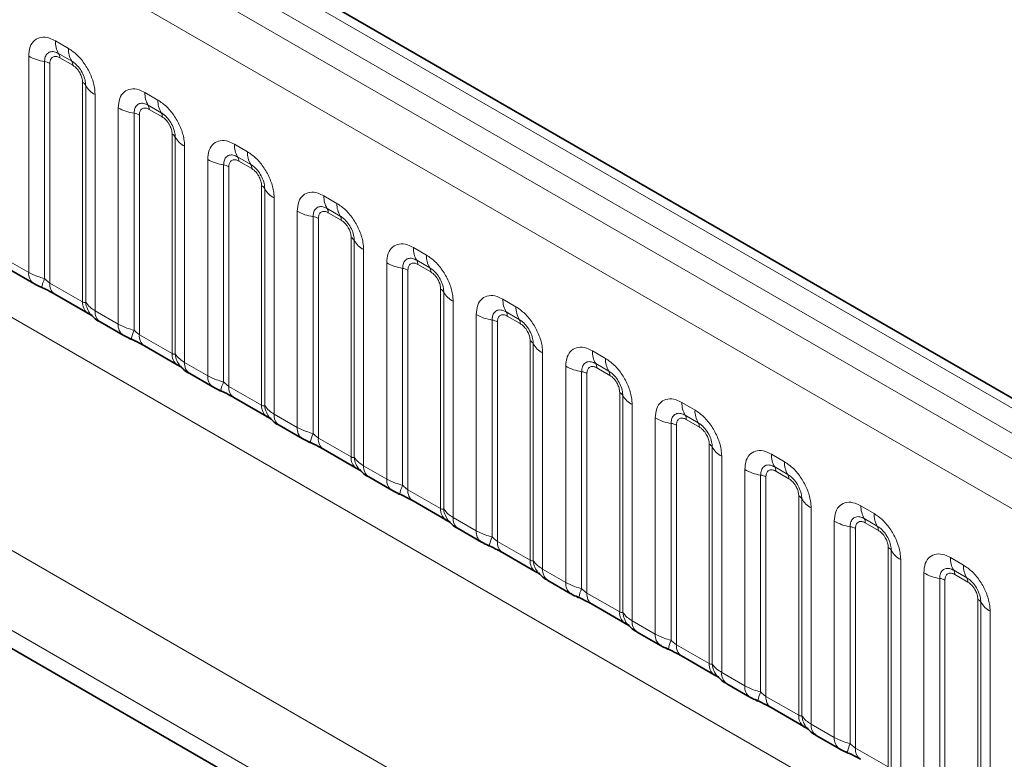
# Model space of a CAD drawing. Units: millimetres. Extents: x 15 to 416, y 5 to 292.
# Drawn here: x 318 to 326, y 245 to 251 of the extents above; entities that cross this region are included whole.
import ezdxf

# ---------------------------------------------------------------- set-up
doc = ezdxf.new("R2010")
doc.units = ezdxf.units.MM

msp = doc.modelspace()

# ---------------------------------------------------------------- linework, layer by layer
at = {"color": 8, "linetype": 'Continuous', "lineweight": 18}
for p, q in [((335.629, 242.4714), (265.1335, 283.1676)), ((335.4522, 242.3694), (264.9536, 283.0673)), ((264.7769, 282.9617), (335.2723, 242.2655)), ((335.0962, 241.9608), (264.6026, 282.6559)), ((264.6032, 279.5136), (335.0956, 238.8192)), ((304.6779, 254.482), (333.4525, 237.8707)), ((333.1703, 237.3833), (304.247, 254.0804)), ((306.3091, 252.7424), (333.1703, 237.2357)), ((318.7326, 250.7208), (318.8388, 250.6594)), ((318.8653, 250.5561), (318.7591, 250.6175)), ((318.5155, 248.8368), (318.5155, 250.5954)), ((318.6448, 250.5514), (318.6448, 248.7867)), ((318.6878, 250.5368), (318.6878, 248.7503)), ((318.8742, 250.5217), (318.7679, 250.583)), ((318.9543, 248.5965), (318.9543, 250.383)), ((318.9797, 248.5934), (318.9797, 250.3581)), ((319.0558, 250.2835), (319.0558, 248.5249)), ((319.4609, 250.3003), (319.5671, 250.239)), ((319.2439, 248.4164), (319.2439, 250.175)), ((319.3731, 250.131), (319.3731, 248.3663)), ((319.5936, 250.1357), (319.4874, 250.197)), ((319.6025, 250.1013), (319.4962, 250.1626)), ((319.4161, 250.1163), (319.4161, 248.3299)), ((319.6826, 248.176), (319.6826, 249.9625)), ((319.708, 248.1729), (319.708, 249.9377)), ((320.1892, 249.8799), (320.2955, 249.8185)), ((319.7842, 249.8631), (319.7842, 248.1045)), ((319.9722, 247.9959), (319.9722, 249.7545)), ((320.322, 249.7152), (320.2157, 249.7766)), ((320.3308, 249.6808), (320.2246, 249.7421)), ((320.1014, 249.7105), (320.1014, 247.9458)), ((320.1445, 249.6959), (320.1445, 247.9094)), ((320.4109, 247.7556), (320.4109, 249.5421)), ((320.4363, 247.7525), (320.4363, 249.5172)), ((320.5125, 249.4426), (320.5125, 247.684)), ((320.9175, 249.4594), (321.0238, 249.3981)), ((320.7005, 247.5755), (320.7005, 249.3341)), ((321.0503, 249.2948), (320.944, 249.3561)), ((321.0591, 249.2604), (320.9529, 249.3217)), ((320.8297, 249.2901), (320.8297, 247.5254)), ((320.8728, 249.2754), (320.8728, 247.489)), ((321.1392, 247.3351), (321.1392, 249.1216)), ((321.1646, 247.332), (321.1646, 249.0968)), ((321.2408, 249.0222), (321.2408, 247.2636)), ((321.6459, 249.039), (321.7521, 248.9776)), ((318.3275, 248.9454), (318.5155, 248.8368)), ((321.7786, 248.8743), (321.6724, 248.9357)), ((321.4288, 247.155), (321.4288, 248.9136)), ((321.558, 248.8696), (321.558, 247.1049)), ((321.6011, 248.855), (321.6011, 247.0685)), ((321.7874, 248.8399), (321.6812, 248.9012)), ((318.6878, 248.7503), (318.9543, 248.5965)), ((321.8675, 246.9147), (321.8675, 248.7012)), ((321.8929, 246.9116), (321.8929, 248.6763)), ((321.9691, 248.6017), (321.9691, 246.8431)), ((322.3742, 248.6185), (322.4804, 248.5572)), ((319.0558, 248.5249), (319.2439, 248.4164)), ((322.1571, 246.7346), (322.1571, 248.4932)), ((322.2864, 248.4492), (322.2864, 246.6845)), ((322.5069, 248.4539), (322.4007, 248.5152)), ((322.5158, 248.4195), (322.4095, 248.4808)), ((322.3294, 248.4345), (322.3294, 246.6481)), ((319.4161, 248.3299), (319.6826, 248.176)), ((322.5959, 246.4942), (322.5959, 248.2807)), ((322.6213, 246.4911), (322.6213, 248.2559)), ((323.1025, 248.1981), (323.2087, 248.1367)), ((322.6974, 248.1813), (322.6974, 246.4227)), ((319.7842, 248.1045), (319.9722, 247.9959)), ((322.8855, 246.3141), (322.8855, 248.0727)), ((323.2352, 248.0334), (323.129, 248.0948)), ((323.2441, 247.999), (323.1378, 248.0603)), ((323.0147, 248.0287), (323.0147, 246.264)), ((323.0577, 248.0141), (323.0577, 246.2276)), ((320.1445, 247.9094), (320.4109, 247.7556)), ((323.3242, 246.0738), (323.3242, 247.8603)), ((323.3496, 246.0707), (323.3496, 247.8354)), ((323.4258, 247.7608), (323.4258, 246.0022)), ((323.8308, 247.7776), (323.9371, 247.7163)), ((320.5125, 247.684), (320.7005, 247.5755)), ((323.6138, 245.8937), (323.6138, 247.6523)), ((323.9636, 247.613), (323.8573, 247.6743)), ((323.9724, 247.5786), (323.8662, 247.6399)), ((323.743, 247.6083), (323.743, 245.8436)), ((323.7861, 247.5936), (323.7861, 245.8072)), ((320.8728, 247.489), (321.1392, 247.3351)), ((324.0525, 245.6533), (324.0525, 247.4398)), ((324.0779, 245.6502), (324.0779, 247.415)), ((324.1541, 247.3404), (324.1541, 245.5818)), ((324.5591, 247.3572), (324.6654, 247.2958)), ((321.2408, 247.2636), (321.4288, 247.155)), ((324.6919, 247.1925), (324.5856, 247.2539)), ((324.3421, 245.4732), (324.3421, 247.2318)), ((324.4713, 247.1878), (324.4713, 245.4231)), ((324.5144, 247.1732), (324.5144, 245.3867)), ((324.7007, 247.1581), (324.5945, 247.2194)), ((321.6011, 247.0685), (321.8675, 246.9147)), ((324.7808, 245.2329), (324.7808, 247.0194)), ((324.8062, 245.2298), (324.8062, 246.9945)), ((324.8824, 246.9199), (324.8824, 245.1613)), ((325.2875, 246.9367), (325.3937, 246.8754)), ((321.9691, 246.8431), (322.1571, 246.7346)), ((325.0704, 245.0528), (325.0704, 246.8114)), ((325.1996, 246.7674), (325.1996, 245.0027)), ((325.4202, 246.7721), (325.314, 246.8334)), ((325.429, 246.7377), (325.3228, 246.799)), ((325.2427, 246.7527), (325.2427, 244.9663)), ((322.3294, 246.6481), (322.5959, 246.4942)), ((325.5091, 244.8124), (325.5091, 246.5989)), ((325.5345, 244.8093), (325.5345, 246.5741)), ((326.0158, 246.5163), (326.122, 246.4549)), ((325.6107, 246.4995), (325.6107, 244.7409)), ((322.6974, 246.4227), (322.8855, 246.3141)), ((325.7987, 244.6323), (325.7987, 246.3909)), ((326.1485, 246.3516), (326.0423, 246.413)), ((326.1574, 246.3172), (326.0511, 246.3785)), ((325.928, 246.3469), (325.928, 244.5822)), ((325.971, 246.3323), (325.971, 244.5458)), ((323.0577, 246.2276), (323.3242, 246.0738)), ((326.2375, 244.392), (326.2375, 246.1785)), ((326.2629, 244.3889), (326.2629, 246.1536)), ((326.339, 246.079), (326.339, 244.3204)), ((323.4258, 246.0022), (323.6138, 245.8937)), ((323.7861, 245.8072), (324.0525, 245.6533)), ((324.1541, 245.5818), (324.3421, 245.4732)), ((324.5144, 245.3867), (324.7808, 245.2329)), ((324.8824, 245.1613), (325.0704, 245.0528)), ((325.2427, 244.9663), (325.5091, 244.8124))]:
    msp.add_line(p, q, dxfattribs=at)
at = {"color": 7, "linetype": 'Continuous', "lineweight": 35}
for p, q in [((335.7518, 242.4833), (265.2576, 283.1787)), ((306.3091, 252.7424), (333.1703, 237.2357)), ((318.3689, 248.8538), (318.557, 248.7453)), ((318.7293, 248.6587), (318.9957, 248.5049)), ((319.0973, 248.4334), (319.2853, 248.3248)), ((319.4576, 248.2383), (319.724, 248.0845)), ((319.8256, 248.0129), (320.0136, 247.9044)), ((320.1859, 247.8178), (320.4523, 247.664)), ((320.5539, 247.5925), (320.7419, 247.4839)), ((320.9142, 247.3974), (321.1807, 247.2436)), ((321.2822, 247.172), (321.4703, 247.0635)), ((321.6425, 246.9769), (321.909, 246.8231)), ((322.0105, 246.7516), (322.1986, 246.643)), ((322.3709, 246.5565), (322.6373, 246.4027)), ((322.7389, 246.3311), (322.9269, 246.2226)), ((323.0992, 246.136), (323.3656, 245.9822)), ((323.4672, 245.9107), (323.6552, 245.8021)), ((323.8275, 245.7156), (324.0939, 245.5618)), ((324.1955, 245.4902), (324.3835, 245.3817)), ((324.5558, 245.2951), (324.8223, 245.1413)), ((324.9238, 245.0698), (325.1119, 244.9612))]:
    msp.add_line(p, q, dxfattribs=at)
at = {"color": 8, "linetype": 'Continuous', "lineweight": 18}
for centre, radius, start, end in [((318.9194, 250.7137), 0.1869, 177.82648, 210.97106), ((318.7057, 250.5854), 0.0623, 357.82648, 30.97106), ((319.0256, 250.6523), 0.1869, 177.82648, 210.97106), ((318.703, 250.9343), 0.3872, 241.05199, 261.35561), ((318.6254, 250.4238), 0.1291, 61.05199, 81.35561), ((318.8119, 250.5241), 0.0623, 357.82648, 30.97106), ((318.9252, 250.3279), 0.0623, 29.02945, 62.17706), ((319.1431, 250.4488), 0.1869, 209.02945, 242.17706), ((319.6477, 250.2932), 0.1869, 177.82648, 210.97106), ((319.7539, 250.2319), 0.1869, 177.82648, 210.97106), ((319.4313, 250.5138), 0.3872, 241.05199, 261.35561), ((319.3537, 250.0034), 0.1291, 61.05199, 81.35561), ((319.434, 250.165), 0.0623, 357.82648, 30.97106), ((319.5402, 250.1036), 0.0623, 357.82648, 30.97106), ((319.6535, 249.9074), 0.0623, 29.02945, 62.17706), ((319.8714, 250.0284), 0.1869, 209.02945, 242.17706), ((320.376, 249.8728), 0.1869, 177.82648, 210.97106), ((320.4822, 249.8114), 0.1869, 177.82648, 210.97106), ((320.1596, 250.0934), 0.3872, 241.05199, 261.35561), ((320.1623, 249.7445), 0.0623, 357.82648, 30.97106), ((320.082, 249.5829), 0.1291, 61.05199, 81.35561), ((320.2685, 249.6832), 0.0623, 357.82648, 30.97106), ((320.3818, 249.487), 0.0623, 29.02945, 62.17706), ((320.5997, 249.6079), 0.1869, 209.02945, 242.17706), ((321.1043, 249.4523), 0.1869, 177.82648, 210.97106), ((320.8879, 249.6729), 0.3872, 241.05199, 261.35561), ((320.8906, 249.3241), 0.0623, 357.82648, 30.97106), ((321.2106, 249.391), 0.1869, 177.82648, 210.97106), ((320.8103, 249.1625), 0.1291, 61.05199, 81.35561), ((320.9969, 249.2627), 0.0623, 357.82648, 30.97106), ((321.1101, 249.0665), 0.0623, 29.02945, 62.17706), ((321.328, 249.1875), 0.1869, 209.02945, 242.17706), ((321.8326, 249.0319), 0.1869, 177.82648, 210.97106), ((321.6189, 248.9036), 0.0623, 357.82648, 30.97106), ((321.9389, 248.9705), 0.1869, 177.82648, 210.97106), ((321.6162, 249.2524), 0.3872, 241.05199, 261.35561), ((321.5386, 248.742), 0.1291, 61.05199, 81.35561), ((321.7252, 248.8423), 0.0623, 357.82648, 30.97106), ((318.6161, 248.8272), 0.101, 174.5155, 234.32397), ((318.929, 248.6578), 0.3121, 155.60271, 169.70386), ((318.7856, 248.7394), 0.0984, 173.61687, 235.07095), ((321.8385, 248.6461), 0.0623, 29.02945, 62.17706), ((322.0563, 248.767), 0.1869, 209.02945, 242.17706), ((322.561, 248.6114), 0.1869, 177.82648, 210.97106), ((319.0579, 248.5881), 0.104, 175.35742, 232.47805), ((319.1528, 248.6071), 0.1737, 184.53892, 221.33853), ((319.1565, 248.5153), 0.1011, 174.52934, 234.15848), ((322.6672, 248.5501), 0.1869, 177.82648, 210.97106), ((322.3446, 248.832), 0.3872, 241.05199, 261.35561), ((322.267, 248.3216), 0.1291, 61.05199, 81.35561), ((322.3473, 248.4832), 0.0623, 357.82648, 30.97106), ((322.4535, 248.4218), 0.0623, 357.82648, 30.97106), ((319.3444, 248.4067), 0.101, 174.5155, 234.32397), ((319.6574, 248.2373), 0.3121, 155.60271, 169.70386), ((319.5139, 248.3189), 0.0984, 173.61687, 235.07095), ((322.5668, 248.2256), 0.0623, 29.02945, 62.17706), ((322.7847, 248.3466), 0.1869, 209.02945, 242.17706), ((323.2893, 248.191), 0.1869, 177.82648, 210.97106), ((319.7863, 248.1676), 0.104, 175.35742, 232.47805), ((319.8811, 248.1867), 0.1737, 184.53892, 221.33853), ((323.3955, 248.1296), 0.1869, 177.82648, 210.97106), ((319.8848, 248.0948), 0.1011, 174.52934, 234.15848), ((323.0729, 248.4115), 0.3872, 241.05199, 261.35561), ((323.0756, 248.0627), 0.0623, 357.82648, 30.97106), ((320.0727, 247.9863), 0.101, 174.5155, 234.32397), ((322.9953, 247.9011), 0.1291, 61.05199, 81.35561), ((323.1818, 248.0014), 0.0623, 357.82648, 30.97106), ((320.3857, 247.8169), 0.3121, 155.60271, 169.70386), ((320.2422, 247.8985), 0.0984, 173.61687, 235.07095), ((323.2951, 247.8052), 0.0623, 29.02945, 62.17706), ((323.513, 247.9261), 0.1869, 209.02945, 242.17706), ((320.5146, 247.7472), 0.104, 175.35742, 232.47805), ((320.6094, 247.7662), 0.1737, 184.53892, 221.33853), ((324.0176, 247.7705), 0.1869, 177.82648, 210.97106), ((324.1238, 247.7092), 0.1869, 177.82648, 210.97106), ((320.6131, 247.6744), 0.1011, 174.52934, 234.15848), ((323.8012, 247.9911), 0.3872, 241.05199, 261.35561), ((323.8039, 247.6423), 0.0623, 357.82648, 30.97106), ((320.801, 247.5658), 0.101, 174.5155, 234.32397), ((323.7236, 247.4807), 0.1291, 61.05199, 81.35561), ((323.9101, 247.5809), 0.0623, 357.82648, 30.97106), ((321.114, 247.3964), 0.3121, 155.60271, 169.70386), ((320.9705, 247.478), 0.0984, 173.61687, 235.07095), ((324.0234, 247.3847), 0.0623, 29.02945, 62.17706), ((324.2413, 247.5057), 0.1869, 209.02945, 242.17706), ((321.2429, 247.3267), 0.104, 175.35742, 232.47805), ((321.3377, 247.3458), 0.1737, 184.53892, 221.33853), ((324.7459, 247.3501), 0.1869, 177.82648, 210.97106), ((321.3414, 247.2539), 0.1011, 174.52934, 234.15848), ((324.5322, 247.2218), 0.0623, 357.82648, 30.97106), ((324.8522, 247.2887), 0.1869, 177.82648, 210.97106), ((324.5295, 247.5706), 0.3872, 241.05199, 261.35561), ((324.4519, 247.0602), 0.1291, 61.05199, 81.35561), ((324.6385, 247.1605), 0.0623, 357.82648, 30.97106), ((321.5293, 247.1454), 0.101, 174.5155, 234.32397), ((321.8423, 246.976), 0.3121, 155.60271, 169.70386), ((321.6989, 247.0576), 0.0984, 173.61687, 235.07095), ((324.7517, 246.9643), 0.0623, 29.02945, 62.17706), ((324.9696, 247.0852), 0.1869, 209.02945, 242.17706), ((325.4742, 246.9296), 0.1869, 177.82648, 210.97106), ((321.9712, 246.9063), 0.104, 175.35742, 232.47805), ((322.0661, 246.9253), 0.1737, 184.53892, 221.33853), ((322.0697, 246.8335), 0.1011, 174.52934, 234.15848), ((325.5805, 246.8683), 0.1869, 177.82648, 210.97106), ((325.2578, 247.1502), 0.3872, 241.05199, 261.35561), ((325.1802, 246.6398), 0.1291, 61.05199, 81.35561), ((325.2605, 246.8014), 0.0623, 357.82648, 30.97106), ((325.3668, 246.74), 0.0623, 357.82648, 30.97106), ((322.2577, 246.7249), 0.101, 174.5155, 234.32397), ((322.5706, 246.5555), 0.3121, 155.60271, 169.70386), ((322.4272, 246.6371), 0.0984, 173.61687, 235.07095), ((325.4801, 246.5438), 0.0623, 29.02945, 62.17706), ((325.6979, 246.6648), 0.1869, 209.02945, 242.17706), ((326.2026, 246.5092), 0.1869, 177.82648, 210.97106), ((322.6995, 246.4858), 0.104, 175.35742, 232.47805), ((322.7944, 246.5049), 0.1737, 184.53892, 221.33853), ((326.3088, 246.4478), 0.1869, 177.82648, 210.97106), ((322.7981, 246.413), 0.1011, 174.52934, 234.15848), ((325.9862, 246.7297), 0.3872, 241.05199, 261.35561), ((325.9889, 246.3809), 0.0623, 357.82648, 30.97106), ((322.986, 246.3045), 0.101, 174.5155, 234.32397), ((325.9086, 246.2193), 0.1291, 61.05199, 81.35561), ((326.0951, 246.3196), 0.0623, 357.82648, 30.97106), ((323.299, 246.1351), 0.3121, 155.60271, 169.70386), ((323.1555, 246.2167), 0.0984, 173.61687, 235.07095), ((326.2084, 246.1234), 0.0623, 29.02945, 62.17706), ((326.4263, 246.2443), 0.1869, 209.02945, 242.17706), ((323.4279, 246.0654), 0.104, 175.35742, 232.47805), ((323.5227, 246.0844), 0.1737, 184.53892, 221.33853), ((323.5264, 245.9926), 0.1011, 174.52934, 234.15848), ((323.7143, 245.884), 0.101, 174.5155, 234.32397), ((324.0273, 245.7146), 0.3121, 155.60271, 169.70386), ((323.8838, 245.7962), 0.0984, 173.61687, 235.07095), ((324.1562, 245.6449), 0.104, 175.35742, 232.47805), ((324.251, 245.664), 0.1737, 184.53892, 221.33853), ((324.2547, 245.5721), 0.1011, 174.52934, 234.15848), ((324.4426, 245.4636), 0.101, 174.5155, 234.32397), ((324.7556, 245.2942), 0.3121, 155.60271, 169.70386), ((324.6121, 245.3758), 0.0984, 173.61687, 235.07095), ((324.8845, 245.2245), 0.104, 175.35742, 232.47805), ((324.9793, 245.2435), 0.1737, 184.53892, 221.33853), ((324.983, 245.1517), 0.1011, 174.52934, 234.15848), ((325.1709, 245.0431), 0.101, 174.5155, 234.32397), ((325.4839, 244.8737), 0.3121, 155.60271, 169.70386), ((325.3405, 244.9553), 0.0984, 173.61687, 235.07095)]:
    msp.add_arc(centre, radius, start, end, dxfattribs=at)
for points, knots in [([(318.5155, 250.5954), (318.5179, 250.6222), (318.5227, 250.6758), (318.5602, 250.7293), (318.6152, 250.7542), (318.6763, 250.749), (318.7166, 250.7288), (318.7326, 250.7208)], [0, 0, 0, 0, 0.214755, 0.429514, 0.644159, 0.858765, 1, 1, 1, 1]), ([(318.7591, 250.6175), (318.7471, 250.6231), (318.7223, 250.6348), (318.6884, 250.6331), (318.6618, 250.6156), (318.647, 250.5864), (318.6454, 250.5618), (318.6448, 250.5514)], [0, 0, 0, 0, 0.2001586, 0.4150009, 0.6295952, 0.8441002, 1, 1, 1, 1]), ([(318.8388, 250.6594), (318.8632, 250.6426), (318.912, 250.6088), (318.9771, 250.5281), (319.0261, 250.4361), (319.0521, 250.3507), (319.0548, 250.3026), (319.0558, 250.2835)], [0, 0, 0, 0, 0.214755, 0.429514, 0.644159, 0.858765, 1, 1, 1, 1]), ([(318.7679, 250.583), (318.765, 250.5846), (318.753, 250.5911), (318.7325, 250.5959), (318.713, 250.5912), (318.6981, 250.5785), (318.6893, 250.5609), (318.6883, 250.5438), (318.6878, 250.5368)], [0, 0, 0, 0, 0.071002, 0.285386, 0.499777, 0.633985, 0.848897, 1, 1, 1, 1]), ([(318.9797, 250.3581), (318.9786, 250.3726), (318.9763, 250.4026), (318.9578, 250.4524), (318.9294, 250.4994), (318.8968, 250.5354), (318.8746, 250.55), (318.8653, 250.5561)], [0, 0, 0, 0, 0.2001586, 0.4150009, 0.6295952, 0.8441002, 1, 1, 1, 1]), ([(318.9543, 250.383), (318.9542, 250.3865), (318.9538, 250.4005), (318.9477, 250.4276), (318.9339, 250.4582), (318.9154, 250.486), (318.8958, 250.5075), (318.8805, 250.5176), (318.8742, 250.5217)], [0, 0, 0, 0, 0.0710022, 0.2853859, 0.4997769, 0.6339853, 0.8488969, 1, 1, 1, 1]), ([(319.2439, 250.175), (319.2463, 250.2018), (319.2511, 250.2554), (319.2885, 250.3089), (319.3436, 250.3338), (319.4046, 250.3285), (319.4449, 250.3083), (319.4609, 250.3003)], [0, 0, 0, 0, 0.214755, 0.429514, 0.644159, 0.858765, 1, 1, 1, 1]), ([(319.4874, 250.197), (319.4754, 250.2027), (319.4506, 250.2144), (319.4167, 250.2126), (319.3902, 250.1951), (319.3753, 250.166), (319.3738, 250.1414), (319.3731, 250.131)], [0, 0, 0, 0, 0.200159, 0.415001, 0.629595, 0.8441, 1, 1, 1, 1]), ([(319.5671, 250.239), (319.5915, 250.2221), (319.6404, 250.1884), (319.7054, 250.1076), (319.7545, 250.0157), (319.7805, 249.9302), (319.7831, 249.8822), (319.7842, 249.8631)], [0, 0, 0, 0, 0.214755, 0.429514, 0.644159, 0.858765, 1, 1, 1, 1]), ([(319.4962, 250.1626), (319.4933, 250.1642), (319.4814, 250.1706), (319.4609, 250.1754), (319.4413, 250.1708), (319.4264, 250.158), (319.4177, 250.1405), (319.4166, 250.1234), (319.4161, 250.1163)], [0, 0, 0, 0, 0.0710022, 0.2853859, 0.4997769, 0.6339853, 0.8488969, 1, 1, 1, 1]), ([(319.708, 249.9377), (319.7069, 249.9521), (319.7046, 249.9821), (319.6861, 250.032), (319.6577, 250.079), (319.6251, 250.1149), (319.603, 250.1295), (319.5936, 250.1357)], [0, 0, 0, 0, 0.200159, 0.415001, 0.629595, 0.8441, 1, 1, 1, 1]), ([(319.6826, 249.9625), (319.6825, 249.966), (319.6821, 249.98), (319.676, 250.0072), (319.6622, 250.0378), (319.6437, 250.0656), (319.6241, 250.087), (319.6088, 250.0971), (319.6025, 250.1013)], [0, 0, 0, 0, 0.0710022, 0.2853859, 0.4997769, 0.6339853, 0.8488969, 1, 1, 1, 1]), ([(319.9722, 249.7545), (319.9746, 249.7813), (319.9794, 249.8349), (320.0168, 249.8884), (320.0719, 249.9133), (320.1329, 249.9081), (320.1732, 249.8879), (320.1892, 249.8799)], [0, 0, 0, 0, 0.214755, 0.429514, 0.644159, 0.858765, 1, 1, 1, 1]), ([(320.2955, 249.8185), (320.3199, 249.8017), (320.3687, 249.7679), (320.4337, 249.6872), (320.4828, 249.5952), (320.5088, 249.5098), (320.5114, 249.4617), (320.5125, 249.4426)], [0, 0, 0, 0, 0.214755, 0.429514, 0.644159, 0.858765, 1, 1, 1, 1]), ([(320.2157, 249.7766), (320.2038, 249.7822), (320.1789, 249.7939), (320.145, 249.7922), (320.1185, 249.7747), (320.1037, 249.7455), (320.1021, 249.7209), (320.1014, 249.7105)], [0, 0, 0, 0, 0.200159, 0.415001, 0.629595, 0.8441, 1, 1, 1, 1]), ([(320.2246, 249.7421), (320.2216, 249.7437), (320.2097, 249.7502), (320.1892, 249.755), (320.1696, 249.7503), (320.1548, 249.7376), (320.146, 249.72), (320.1449, 249.7029), (320.1445, 249.6959)], [0, 0, 0, 0, 0.0710022, 0.2853859, 0.4997769, 0.6339853, 0.8488969, 1, 1, 1, 1]), ([(320.4363, 249.5172), (320.4352, 249.5317), (320.4329, 249.5617), (320.4145, 249.6115), (320.386, 249.6585), (320.3534, 249.6945), (320.3313, 249.7091), (320.322, 249.7152)], [0, 0, 0, 0, 0.200159, 0.415001, 0.629595, 0.8441, 1, 1, 1, 1]), ([(320.4109, 249.5421), (320.4108, 249.5456), (320.4104, 249.5596), (320.4043, 249.5867), (320.3905, 249.6173), (320.3721, 249.6451), (320.3525, 249.6666), (320.3371, 249.6767), (320.3308, 249.6808)], [0, 0, 0, 0, 0.0710022, 0.2853859, 0.4997769, 0.6339853, 0.8488969, 1, 1, 1, 1]), ([(320.7005, 249.3341), (320.7029, 249.3609), (320.7077, 249.4145), (320.7451, 249.468), (320.8002, 249.4929), (320.8612, 249.4876), (320.9015, 249.4674), (320.9175, 249.4594)], [0, 0, 0, 0, 0.214755, 0.429514, 0.644159, 0.858765, 1, 1, 1, 1]), ([(320.944, 249.3561), (320.9321, 249.3618), (320.9072, 249.3735), (320.8733, 249.3717), (320.8468, 249.3542), (320.832, 249.3251), (320.8304, 249.3005), (320.8297, 249.2901)], [0, 0, 0, 0, 0.200159, 0.415001, 0.629595, 0.8441, 1, 1, 1, 1]), ([(320.9529, 249.3217), (320.9499, 249.3233), (320.938, 249.3297), (320.9175, 249.3345), (320.8979, 249.3299), (320.8831, 249.3171), (320.8743, 249.2996), (320.8732, 249.2825), (320.8728, 249.2754)], [0, 0, 0, 0, 0.071002, 0.285386, 0.499777, 0.633985, 0.848897, 1, 1, 1, 1]), ([(321.0238, 249.3981), (321.0482, 249.3812), (321.097, 249.3475), (321.162, 249.2667), (321.2111, 249.1748), (321.2371, 249.0893), (321.2397, 249.0413), (321.2408, 249.0222)], [0, 0, 0, 0, 0.214755, 0.429514, 0.644159, 0.858765, 1, 1, 1, 1]), ([(321.1646, 249.0968), (321.1635, 249.1112), (321.1612, 249.1412), (321.1428, 249.1911), (321.1144, 249.2381), (321.0817, 249.274), (321.0596, 249.2886), (321.0503, 249.2948)], [0, 0, 0, 0, 0.200159, 0.415001, 0.629595, 0.8441, 1, 1, 1, 1]), ([(321.1392, 249.1216), (321.1391, 249.1251), (321.1387, 249.1391), (321.1327, 249.1663), (321.1188, 249.1969), (321.1004, 249.2247), (321.0808, 249.2461), (321.0655, 249.2562), (321.0591, 249.2604)], [0, 0, 0, 0, 0.071002, 0.285386, 0.499777, 0.633985, 0.848897, 1, 1, 1, 1]), ([(321.4288, 248.9136), (321.4312, 248.9404), (321.436, 248.994), (321.4734, 249.0475), (321.5285, 249.0724), (321.5895, 249.0672), (321.6299, 249.047), (321.6459, 249.039)], [0, 0, 0, 0, 0.214755, 0.429514, 0.644159, 0.858765, 1, 1, 1, 1]), ([(321.6724, 248.9357), (321.6604, 248.9413), (321.6356, 248.953), (321.6016, 248.9513), (321.5751, 248.9338), (321.5603, 248.9046), (321.5587, 248.88), (321.558, 248.8696)], [0, 0, 0, 0, 0.200159, 0.415001, 0.629595, 0.8441, 1, 1, 1, 1]), ([(321.7521, 248.9776), (321.7765, 248.9608), (321.8253, 248.927), (321.8904, 248.8463), (321.9394, 248.7543), (321.9654, 248.6689), (321.9681, 248.6208), (321.9691, 248.6017)], [0, 0, 0, 0, 0.214755, 0.429514, 0.644159, 0.858765, 1, 1, 1, 1]), ([(321.6812, 248.9012), (321.6782, 248.9028), (321.6663, 248.9093), (321.6458, 248.9141), (321.6262, 248.9094), (321.6114, 248.8967), (321.6026, 248.8791), (321.6016, 248.862), (321.6011, 248.855)], [0, 0, 0, 0, 0.071002, 0.285386, 0.499777, 0.633985, 0.848897, 1, 1, 1, 1]), ([(321.8929, 248.6763), (321.8918, 248.6908), (321.8896, 248.7208), (321.8711, 248.7706), (321.8427, 248.8176), (321.81, 248.8536), (321.7879, 248.8682), (321.7786, 248.8743)], [0, 0, 0, 0, 0.200159, 0.415001, 0.629595, 0.8441, 1, 1, 1, 1]), ([(321.8675, 248.7012), (321.8674, 248.7047), (321.867, 248.7187), (321.861, 248.7458), (321.8471, 248.7764), (321.8287, 248.8042), (321.8091, 248.8257), (321.7938, 248.8358), (321.7874, 248.8399)], [0, 0, 0, 0, 0.071002, 0.285386, 0.499777, 0.633985, 0.848897, 1, 1, 1, 1]), ([(318.5155, 248.8368), (318.5383, 248.8252), (318.5771, 248.8054), (318.625, 248.7922), (318.6448, 248.7867)], [0, 0, 0, 0, 0.5873571, 1, 1, 1, 1]), ([(318.6448, 248.7867), (318.6534, 248.7784), (318.6657, 248.7666), (318.6808, 248.7546), (318.6861, 248.7514), (318.6878, 248.7503)], [0, 0, 0, 0, 0.618935, 0.876764, 1, 1, 1, 1]), ([(322.1571, 248.4932), (322.1595, 248.52), (322.1643, 248.5736), (322.2018, 248.6271), (322.2568, 248.652), (322.3179, 248.6467), (322.3582, 248.6265), (322.3742, 248.6185)], [0, 0, 0, 0, 0.2147547, 0.4295135, 0.6441592, 0.8587652, 1, 1, 1, 1]), ([(318.9543, 248.5965), (318.9576, 248.5948), (318.9648, 248.5913), (318.9739, 248.5905), (318.9775, 248.5923), (318.9797, 248.5934)], [0, 0, 0, 0, 0.256107, 0.543584, 1, 1, 1, 1]), ([(318.9797, 248.5934), (318.9899, 248.5795), (319.0075, 248.5554), (319.0415, 248.534), (319.0558, 248.5249)], [0, 0, 0, 0, 0.5782572, 1, 1, 1, 1]), ([(322.4007, 248.5152), (322.3887, 248.5209), (322.3639, 248.5326), (322.33, 248.5308), (322.3034, 248.5133), (322.2886, 248.4842), (322.287, 248.4596), (322.2864, 248.4492)], [0, 0, 0, 0, 0.200159, 0.415001, 0.629595, 0.8441, 1, 1, 1, 1]), ([(322.4804, 248.5572), (322.5048, 248.5403), (322.5536, 248.5066), (322.6187, 248.4258), (322.6677, 248.3339), (322.6937, 248.2484), (322.6964, 248.2004), (322.6974, 248.1813)], [0, 0, 0, 0, 0.214755, 0.429514, 0.644159, 0.858765, 1, 1, 1, 1]), ([(322.4095, 248.4808), (322.4066, 248.4824), (322.3946, 248.4888), (322.3741, 248.4936), (322.3546, 248.489), (322.3397, 248.4762), (322.3309, 248.4587), (322.3299, 248.4416), (322.3294, 248.4345)], [0, 0, 0, 0, 0.071002, 0.285386, 0.499777, 0.633985, 0.848897, 1, 1, 1, 1]), ([(322.6213, 248.2559), (322.6202, 248.2703), (322.6179, 248.3003), (322.5994, 248.3502), (322.571, 248.3972), (322.5384, 248.4331), (322.5162, 248.4477), (322.5069, 248.4539)], [0, 0, 0, 0, 0.2001586, 0.4150009, 0.6295952, 0.8441002, 1, 1, 1, 1]), ([(319.2439, 248.4164), (319.2666, 248.4048), (319.3054, 248.385), (319.3533, 248.3717), (319.3731, 248.3663)], [0, 0, 0, 0, 0.587357, 1, 1, 1, 1]), ([(319.3731, 248.3663), (319.3817, 248.358), (319.394, 248.3462), (319.4091, 248.3342), (319.4144, 248.3309), (319.4161, 248.3299)], [0, 0, 0, 0, 0.618935, 0.876764, 1, 1, 1, 1]), ([(322.5959, 248.2807), (322.5958, 248.2842), (322.5954, 248.2982), (322.5893, 248.3254), (322.5755, 248.356), (322.557, 248.3838), (322.5374, 248.4052), (322.5221, 248.4153), (322.5158, 248.4195)], [0, 0, 0, 0, 0.071002, 0.285386, 0.499777, 0.633985, 0.848897, 1, 1, 1, 1]), ([(322.8855, 248.0727), (322.8879, 248.0995), (322.8927, 248.1531), (322.9301, 248.2066), (322.9852, 248.2315), (323.0462, 248.2263), (323.0865, 248.2061), (323.1025, 248.1981)], [0, 0, 0, 0, 0.2147547, 0.4295135, 0.6441592, 0.8587652, 1, 1, 1, 1]), ([(319.6826, 248.176), (319.6859, 248.1744), (319.6931, 248.1708), (319.7022, 248.1701), (319.7058, 248.1718), (319.708, 248.1729)], [0, 0, 0, 0, 0.256107, 0.543584, 1, 1, 1, 1]), ([(319.708, 248.1729), (319.7182, 248.159), (319.7359, 248.135), (319.7698, 248.1135), (319.7842, 248.1045)], [0, 0, 0, 0, 0.578257, 1, 1, 1, 1]), ([(323.2087, 248.1367), (323.2331, 248.1199), (323.282, 248.0861), (323.347, 248.0054), (323.3961, 247.9134), (323.4221, 247.828), (323.4247, 247.7799), (323.4258, 247.7608)], [0, 0, 0, 0, 0.214755, 0.429514, 0.644159, 0.858765, 1, 1, 1, 1]), ([(323.129, 248.0948), (323.117, 248.1004), (323.0922, 248.1121), (323.0583, 248.1104), (323.0318, 248.0929), (323.0169, 248.0637), (323.0153, 248.0391), (323.0147, 248.0287)], [0, 0, 0, 0, 0.200159, 0.415001, 0.629595, 0.8441, 1, 1, 1, 1]), ([(323.1378, 248.0603), (323.1349, 248.0619), (323.123, 248.0684), (323.1025, 248.0732), (323.0829, 248.0685), (323.068, 248.0558), (323.0593, 248.0382), (323.0582, 248.0211), (323.0577, 248.0141)], [0, 0, 0, 0, 0.071002, 0.285386, 0.499777, 0.633985, 0.848897, 1, 1, 1, 1]), ([(319.9722, 247.9959), (319.995, 247.9843), (320.0337, 247.9645), (320.0816, 247.9513), (320.1014, 247.9458)], [0, 0, 0, 0, 0.587357, 1, 1, 1, 1]), ([(323.3496, 247.8354), (323.3485, 247.8499), (323.3462, 247.8799), (323.3277, 247.9297), (323.2993, 247.9767), (323.2667, 248.0127), (323.2446, 248.0273), (323.2352, 248.0334)], [0, 0, 0, 0, 0.2001586, 0.4150009, 0.6295952, 0.8441002, 1, 1, 1, 1]), ([(323.3242, 247.8603), (323.3241, 247.8638), (323.3237, 247.8778), (323.3176, 247.9049), (323.3038, 247.9355), (323.2853, 247.9633), (323.2657, 247.9848), (323.2504, 247.9949), (323.2441, 247.999)], [0, 0, 0, 0, 0.071002, 0.285386, 0.499777, 0.633985, 0.848897, 1, 1, 1, 1]), ([(320.1014, 247.9458), (320.1101, 247.9375), (320.1223, 247.9257), (320.1374, 247.9137), (320.1427, 247.9105), (320.1445, 247.9094)], [0, 0, 0, 0, 0.618935, 0.876764, 1, 1, 1, 1]), ([(323.6138, 247.6523), (323.6162, 247.6791), (323.621, 247.7327), (323.6584, 247.7862), (323.7135, 247.8111), (323.7745, 247.8058), (323.8148, 247.7856), (323.8308, 247.7776)], [0, 0, 0, 0, 0.2147547, 0.4295135, 0.6441592, 0.8587652, 1, 1, 1, 1]), ([(320.4109, 247.7556), (320.4143, 247.7539), (320.4214, 247.7504), (320.4305, 247.7496), (320.4341, 247.7514), (320.4363, 247.7525)], [0, 0, 0, 0, 0.256107, 0.543584, 1, 1, 1, 1]), ([(320.4363, 247.7525), (320.4465, 247.7386), (320.4642, 247.7145), (320.4982, 247.6931), (320.5125, 247.684)], [0, 0, 0, 0, 0.5782572, 1, 1, 1, 1]), ([(323.9371, 247.7163), (323.9615, 247.6994), (324.0103, 247.6657), (324.0753, 247.5849), (324.1244, 247.493), (324.1504, 247.4075), (324.153, 247.3595), (324.1541, 247.3404)], [0, 0, 0, 0, 0.214755, 0.429514, 0.644159, 0.858765, 1, 1, 1, 1]), ([(323.8573, 247.6743), (323.8454, 247.68), (323.8205, 247.6917), (323.7866, 247.6899), (323.7601, 247.6724), (323.7453, 247.6433), (323.7437, 247.6187), (323.743, 247.6083)], [0, 0, 0, 0, 0.200159, 0.415001, 0.629595, 0.8441, 1, 1, 1, 1]), ([(323.8662, 247.6399), (323.8632, 247.6415), (323.8513, 247.6479), (323.8308, 247.6527), (323.8112, 247.6481), (323.7964, 247.6353), (323.7876, 247.6178), (323.7865, 247.6007), (323.7861, 247.5936)], [0, 0, 0, 0, 0.071002, 0.285386, 0.499777, 0.633985, 0.848897, 1, 1, 1, 1]), ([(320.7005, 247.5755), (320.7233, 247.5639), (320.7621, 247.5441), (320.81, 247.5308), (320.8297, 247.5254)], [0, 0, 0, 0, 0.5873571, 1, 1, 1, 1]), ([(324.0779, 247.415), (324.0768, 247.4294), (324.0745, 247.4594), (324.0561, 247.5093), (324.0276, 247.5563), (323.995, 247.5922), (323.9729, 247.6068), (323.9636, 247.613)], [0, 0, 0, 0, 0.2001586, 0.4150009, 0.6295952, 0.8441002, 1, 1, 1, 1]), ([(324.0525, 247.4398), (324.0524, 247.4433), (324.052, 247.4573), (324.0459, 247.4845), (324.0321, 247.5151), (324.0137, 247.5429), (323.9941, 247.5643), (323.9787, 247.5744), (323.9724, 247.5786)], [0, 0, 0, 0, 0.071002, 0.285386, 0.499777, 0.633985, 0.848897, 1, 1, 1, 1]), ([(320.8297, 247.5254), (320.8384, 247.5171), (320.8506, 247.5053), (320.8657, 247.4933), (320.8711, 247.49), (320.8728, 247.489)], [0, 0, 0, 0, 0.618935, 0.876764, 1, 1, 1, 1]), ([(321.1392, 247.3351), (321.1426, 247.3335), (321.1497, 247.3299), (321.1588, 247.3292), (321.1624, 247.3309), (321.1646, 247.332)], [0, 0, 0, 0, 0.256107, 0.543584, 1, 1, 1, 1]), ([(321.1646, 247.332), (321.1748, 247.3181), (321.1925, 247.2941), (321.2265, 247.2726), (321.2408, 247.2636)], [0, 0, 0, 0, 0.578257, 1, 1, 1, 1]), ([(324.3421, 247.2318), (324.3445, 247.2586), (324.3493, 247.3122), (324.3867, 247.3657), (324.4418, 247.3906), (324.5028, 247.3854), (324.5431, 247.3652), (324.5591, 247.3572)], [0, 0, 0, 0, 0.214755, 0.429514, 0.644159, 0.858765, 1, 1, 1, 1]), ([(324.5856, 247.2539), (324.5737, 247.2595), (324.5488, 247.2712), (324.5149, 247.2695), (324.4884, 247.252), (324.4736, 247.2228), (324.472, 247.1982), (324.4713, 247.1878)], [0, 0, 0, 0, 0.2001586, 0.4150009, 0.6295952, 0.8441002, 1, 1, 1, 1]), ([(324.6654, 247.2958), (324.6898, 247.279), (324.7386, 247.2452), (324.8036, 247.1645), (324.8527, 247.0725), (324.8787, 246.9871), (324.8813, 246.939), (324.8824, 246.9199)], [0, 0, 0, 0, 0.214755, 0.429514, 0.644159, 0.858765, 1, 1, 1, 1]), ([(324.5945, 247.2194), (324.5915, 247.221), (324.5796, 247.2275), (324.5591, 247.2323), (324.5395, 247.2276), (324.5247, 247.2149), (324.5159, 247.1973), (324.5148, 247.1802), (324.5144, 247.1732)], [0, 0, 0, 0, 0.071002, 0.285386, 0.499777, 0.633985, 0.848897, 1, 1, 1, 1]), ([(324.8062, 246.9945), (324.8051, 247.009), (324.8028, 247.039), (324.7844, 247.0888), (324.756, 247.1358), (324.7233, 247.1718), (324.7012, 247.1864), (324.6919, 247.1925)], [0, 0, 0, 0, 0.2001586, 0.4150009, 0.6295952, 0.8441002, 1, 1, 1, 1]), ([(324.7808, 247.0194), (324.7807, 247.0229), (324.7803, 247.0369), (324.7743, 247.064), (324.7604, 247.0946), (324.742, 247.1224), (324.7224, 247.1439), (324.7071, 247.154), (324.7007, 247.1581)], [0, 0, 0, 0, 0.0710022, 0.2853859, 0.4997769, 0.6339853, 0.8488969, 1, 1, 1, 1]), ([(321.4288, 247.155), (321.4516, 247.1434), (321.4904, 247.1236), (321.5383, 247.1104), (321.558, 247.1049)], [0, 0, 0, 0, 0.587357, 1, 1, 1, 1]), ([(321.558, 247.1049), (321.5667, 247.0966), (321.579, 247.0848), (321.594, 247.0728), (321.5994, 247.0696), (321.6011, 247.0685)], [0, 0, 0, 0, 0.618935, 0.876764, 1, 1, 1, 1]), ([(325.0704, 246.8114), (325.0728, 246.8382), (325.0776, 246.8918), (325.115, 246.9453), (325.1701, 246.9702), (325.2311, 246.9649), (325.2715, 246.9447), (325.2875, 246.9367)], [0, 0, 0, 0, 0.214755, 0.429514, 0.644159, 0.858765, 1, 1, 1, 1]), ([(321.8675, 246.9147), (321.8709, 246.913), (321.878, 246.9095), (321.8872, 246.9087), (321.8907, 246.9105), (321.8929, 246.9116)], [0, 0, 0, 0, 0.256107, 0.543584, 1, 1, 1, 1]), ([(321.8929, 246.9116), (321.9032, 246.8977), (321.9208, 246.8736), (321.9548, 246.8522), (321.9691, 246.8431)], [0, 0, 0, 0, 0.578257, 1, 1, 1, 1]), ([(325.314, 246.8334), (325.302, 246.8391), (325.2772, 246.8508), (325.2432, 246.849), (325.2167, 246.8315), (325.2019, 246.8024), (325.2003, 246.7778), (325.1996, 246.7674)], [0, 0, 0, 0, 0.2001586, 0.4150009, 0.6295952, 0.8441002, 1, 1, 1, 1]), ([(325.3937, 246.8754), (325.4181, 246.8585), (325.4669, 246.8248), (325.532, 246.744), (325.581, 246.6521), (325.607, 246.5666), (325.6097, 246.5186), (325.6107, 246.4995)], [0, 0, 0, 0, 0.214755, 0.429514, 0.644159, 0.858765, 1, 1, 1, 1]), ([(325.3228, 246.799), (325.3198, 246.8006), (325.3079, 246.807), (325.2874, 246.8118), (325.2678, 246.8072), (325.253, 246.7944), (325.2442, 246.7769), (325.2432, 246.7598), (325.2427, 246.7527)], [0, 0, 0, 0, 0.071002, 0.285386, 0.499777, 0.633985, 0.848897, 1, 1, 1, 1]), ([(325.5345, 246.5741), (325.5334, 246.5885), (325.5312, 246.6185), (325.5127, 246.6684), (325.4843, 246.7154), (325.4516, 246.7513), (325.4295, 246.7659), (325.4202, 246.7721)], [0, 0, 0, 0, 0.2001586, 0.4150009, 0.6295952, 0.8441002, 1, 1, 1, 1]), ([(322.1571, 246.7346), (322.1799, 246.723), (322.2187, 246.7032), (322.2666, 246.6899), (322.2864, 246.6845)], [0, 0, 0, 0, 0.587357, 1, 1, 1, 1]), ([(322.2864, 246.6845), (322.295, 246.6762), (322.3073, 246.6644), (322.3224, 246.6524), (322.3277, 246.6491), (322.3294, 246.6481)], [0, 0, 0, 0, 0.618935, 0.876764, 1, 1, 1, 1]), ([(325.5091, 246.5989), (325.509, 246.6024), (325.5086, 246.6164), (325.5026, 246.6436), (325.4887, 246.6742), (325.4703, 246.702), (325.4507, 246.7234), (325.4354, 246.7335), (325.429, 246.7377)], [0, 0, 0, 0, 0.0710022, 0.2853859, 0.4997769, 0.6339853, 0.8488969, 1, 1, 1, 1]), ([(325.7987, 246.3909), (325.8011, 246.4177), (325.8059, 246.4713), (325.8434, 246.5248), (325.8984, 246.5497), (325.9595, 246.5445), (325.9998, 246.5243), (326.0158, 246.5163)], [0, 0, 0, 0, 0.214755, 0.429514, 0.644159, 0.858765, 1, 1, 1, 1]), ([(322.5959, 246.4942), (322.5992, 246.4926), (322.6064, 246.489), (322.6155, 246.4883), (322.6191, 246.49), (322.6213, 246.4911)], [0, 0, 0, 0, 0.256107, 0.543584, 1, 1, 1, 1]), ([(322.6213, 246.4911), (322.6315, 246.4772), (322.6491, 246.4532), (322.6831, 246.4317), (322.6974, 246.4227)], [0, 0, 0, 0, 0.578257, 1, 1, 1, 1]), ([(326.122, 246.4549), (326.1464, 246.4381), (326.1952, 246.4043), (326.2603, 246.3236), (326.3093, 246.2316), (326.3353, 246.1462), (326.338, 246.0981), (326.339, 246.079)], [0, 0, 0, 0, 0.214755, 0.429514, 0.644159, 0.858765, 1, 1, 1, 1]), ([(326.0423, 246.413), (326.0303, 246.4186), (326.0055, 246.4303), (325.9716, 246.4286), (325.945, 246.4111), (325.9302, 246.3819), (325.9286, 246.3573), (325.928, 246.3469)], [0, 0, 0, 0, 0.200159, 0.415001, 0.629595, 0.8441, 1, 1, 1, 1]), ([(326.0511, 246.3785), (326.0482, 246.3801), (326.0362, 246.3866), (326.0157, 246.3914), (325.9962, 246.3867), (325.9813, 246.374), (325.9725, 246.3564), (325.9715, 246.3393), (325.971, 246.3323)], [0, 0, 0, 0, 0.0710022, 0.2853859, 0.4997769, 0.6339853, 0.8488969, 1, 1, 1, 1]), ([(322.8855, 246.3141), (322.9082, 246.3025), (322.947, 246.2827), (322.9949, 246.2695), (323.0147, 246.264)], [0, 0, 0, 0, 0.587357, 1, 1, 1, 1]), ([(326.2629, 246.1536), (326.2618, 246.1681), (326.2595, 246.1981), (326.241, 246.2479), (326.2126, 246.2949), (326.18, 246.3309), (326.1578, 246.3455), (326.1485, 246.3516)], [0, 0, 0, 0, 0.200159, 0.415001, 0.629595, 0.8441, 1, 1, 1, 1]), ([(326.2375, 246.1785), (326.2374, 246.182), (326.237, 246.196), (326.2309, 246.2231), (326.2171, 246.2537), (326.1986, 246.2815), (326.179, 246.303), (326.1637, 246.3131), (326.1574, 246.3172)], [0, 0, 0, 0, 0.0710022, 0.2853859, 0.4997769, 0.6339853, 0.8488969, 1, 1, 1, 1]), ([(323.0147, 246.264), (323.0233, 246.2557), (323.0356, 246.2439), (323.0507, 246.2319), (323.056, 246.2287), (323.0577, 246.2276)], [0, 0, 0, 0, 0.618935, 0.876764, 1, 1, 1, 1]), ([(323.3242, 246.0738), (323.3275, 246.0721), (323.3347, 246.0686), (323.3438, 246.0678), (323.3474, 246.0696), (323.3496, 246.0707)], [0, 0, 0, 0, 0.256107, 0.543584, 1, 1, 1, 1]), ([(323.3496, 246.0707), (323.3598, 246.0568), (323.3775, 246.0327), (323.4114, 246.0113), (323.4258, 246.0022)], [0, 0, 0, 0, 0.5782572, 1, 1, 1, 1]), ([(323.6138, 245.8937), (323.6366, 245.8821), (323.6753, 245.8623), (323.7232, 245.849), (323.743, 245.8436)], [0, 0, 0, 0, 0.587357, 1, 1, 1, 1]), ([(323.743, 245.8436), (323.7517, 245.8353), (323.7639, 245.8235), (323.779, 245.8115), (323.7843, 245.8082), (323.7861, 245.8072)], [0, 0, 0, 0, 0.618935, 0.876764, 1, 1, 1, 1]), ([(324.0525, 245.6533), (324.0559, 245.6517), (324.063, 245.6481), (324.0721, 245.6474), (324.0757, 245.6491), (324.0779, 245.6502)], [0, 0, 0, 0, 0.256107, 0.543584, 1, 1, 1, 1]), ([(324.0779, 245.6502), (324.0881, 245.6363), (324.1058, 245.6123), (324.1398, 245.5908), (324.1541, 245.5818)], [0, 0, 0, 0, 0.578257, 1, 1, 1, 1]), ([(324.3421, 245.4732), (324.3649, 245.4616), (324.4037, 245.4418), (324.4516, 245.4286), (324.4713, 245.4231)], [0, 0, 0, 0, 0.5873571, 1, 1, 1, 1]), ([(324.4713, 245.4231), (324.48, 245.4148), (324.4922, 245.403), (324.5073, 245.391), (324.5127, 245.3878), (324.5144, 245.3867)], [0, 0, 0, 0, 0.618935, 0.876764, 1, 1, 1, 1]), ([(324.7808, 245.2329), (324.7842, 245.2312), (324.7913, 245.2277), (324.8004, 245.2269), (324.804, 245.2287), (324.8062, 245.2298)], [0, 0, 0, 0, 0.256107, 0.543584, 1, 1, 1, 1]), ([(324.8062, 245.2298), (324.8164, 245.2159), (324.8341, 245.1918), (324.8681, 245.1704), (324.8824, 245.1613)], [0, 0, 0, 0, 0.578257, 1, 1, 1, 1]), ([(325.0704, 245.0528), (325.0932, 245.0412), (325.132, 245.0214), (325.1799, 245.0081), (325.1996, 245.0027)], [0, 0, 0, 0, 0.587357, 1, 1, 1, 1]), ([(325.1996, 245.0027), (325.2083, 244.9944), (325.2206, 244.9826), (325.2356, 244.9706), (325.241, 244.9673), (325.2427, 244.9663)], [0, 0, 0, 0, 0.618935, 0.876764, 1, 1, 1, 1])]:
    msp.add_open_spline(points, degree=3, knots=knots, dxfattribs=at)
at = {"color": 7, "linetype": 'Continuous', "lineweight": 35}
for points, knots in [([(318.5574, 248.7455), (318.5638, 248.7417), (318.5837, 248.7301), (318.6066, 248.7204), (318.622, 248.7138)], [0, 0, 0, 0, 0.322691, 1, 1, 1, 1]), ([(318.6058, 248.7201), (318.6213, 248.7136), (318.6622, 248.6963), (318.7054, 248.6726), (318.7254, 248.6608), (318.7284, 248.6591)], [0, 0, 0, 0, 0.342046, 0.90289, 1, 1, 1, 1]), ([(318.9944, 248.5055), (319.0018, 248.5012), (319.0172, 248.4924), (319.0308, 248.4835), (319.0328, 248.482), (319.0336, 248.4814)], [0, 0, 0, 0, 0.348806, 0.723088, 1, 1, 1, 1]), ([(319.0236, 248.4933), (319.0309, 248.4851), (319.0509, 248.4622), (319.0762, 248.4447), (319.0957, 248.4345), (319.0977, 248.4335)], [0, 0, 0, 0, 0.335922, 0.929799, 1, 1, 1, 1]), ([(319.2857, 248.325), (319.2921, 248.3213), (319.312, 248.3096), (319.3349, 248.2999), (319.3503, 248.2933)], [0, 0, 0, 0, 0.322691, 1, 1, 1, 1]), ([(319.3341, 248.2996), (319.3496, 248.2931), (319.3905, 248.2759), (319.4337, 248.2522), (319.4538, 248.2404), (319.4567, 248.2386)], [0, 0, 0, 0, 0.342046, 0.90289, 1, 1, 1, 1]), ([(319.7227, 248.085), (319.7302, 248.0808), (319.7456, 248.072), (319.7591, 248.063), (319.7611, 248.0616), (319.7619, 248.061)], [0, 0, 0, 0, 0.348806, 0.723088, 1, 1, 1, 1]), ([(319.7519, 248.0729), (319.7592, 248.0646), (319.7792, 248.0418), (319.8045, 248.0242), (319.824, 248.0141), (319.8261, 248.013)], [0, 0, 0, 0, 0.335922, 0.929799, 1, 1, 1, 1]), ([(320.014, 247.9046), (320.0204, 247.9008), (320.0404, 247.8892), (320.0632, 247.8795), (320.0787, 247.8729)], [0, 0, 0, 0, 0.322691, 1, 1, 1, 1]), ([(320.0624, 247.8792), (320.0779, 247.8727), (320.1188, 247.8554), (320.162, 247.8317), (320.1821, 247.8199), (320.185, 247.8182)], [0, 0, 0, 0, 0.3420455, 0.9028897, 1, 1, 1, 1]), ([(320.451, 247.6646), (320.4585, 247.6603), (320.4739, 247.6515), (320.4875, 247.6426), (320.4894, 247.6411), (320.4902, 247.6405)], [0, 0, 0, 0, 0.3488062, 0.7230878, 1, 1, 1, 1]), ([(320.4803, 247.6524), (320.4875, 247.6442), (320.5075, 247.6213), (320.5329, 247.6038), (320.5523, 247.5936), (320.5544, 247.5926)], [0, 0, 0, 0, 0.335922, 0.929799, 1, 1, 1, 1]), ([(320.7423, 247.4841), (320.7488, 247.4804), (320.7687, 247.4687), (320.7915, 247.459), (320.807, 247.4524)], [0, 0, 0, 0, 0.322691, 1, 1, 1, 1]), ([(320.7907, 247.4587), (320.8062, 247.4522), (320.8471, 247.435), (320.8903, 247.4113), (320.9104, 247.3995), (320.9134, 247.3977)], [0, 0, 0, 0, 0.342046, 0.90289, 1, 1, 1, 1]), ([(321.1794, 247.2441), (321.1868, 247.2399), (321.2022, 247.2311), (321.2158, 247.2221), (321.2177, 247.2207), (321.2186, 247.2201)], [0, 0, 0, 0, 0.348806, 0.723088, 1, 1, 1, 1]), ([(321.2086, 247.232), (321.2158, 247.2237), (321.2359, 247.2009), (321.2612, 247.1833), (321.2806, 247.1732), (321.2827, 247.1721)], [0, 0, 0, 0, 0.335922, 0.929799, 1, 1, 1, 1]), ([(321.4706, 247.0637), (321.4771, 247.0599), (321.497, 247.0483), (321.5198, 247.0386), (321.5353, 247.032)], [0, 0, 0, 0, 0.322691, 1, 1, 1, 1]), ([(321.5191, 247.0383), (321.5345, 247.0318), (321.5754, 247.0145), (321.6187, 246.9908), (321.6387, 246.979), (321.6417, 246.9773)], [0, 0, 0, 0, 0.342046, 0.90289, 1, 1, 1, 1]), ([(321.9077, 246.8237), (321.9151, 246.8194), (321.9305, 246.8106), (321.9441, 246.8017), (321.946, 246.8002), (321.9469, 246.7996)], [0, 0, 0, 0, 0.348806, 0.723088, 1, 1, 1, 1]), ([(321.9369, 246.8115), (321.9441, 246.8033), (321.9642, 246.7804), (321.9895, 246.7629), (322.009, 246.7527), (322.011, 246.7517)], [0, 0, 0, 0, 0.335922, 0.929799, 1, 1, 1, 1]), ([(322.199, 246.6432), (322.2054, 246.6395), (322.2253, 246.6278), (322.2482, 246.6181), (322.2636, 246.6115)], [0, 0, 0, 0, 0.322691, 1, 1, 1, 1]), ([(322.2474, 246.6178), (322.2629, 246.6113), (322.3038, 246.5941), (322.347, 246.5704), (322.367, 246.5586), (322.37, 246.5568)], [0, 0, 0, 0, 0.342046, 0.90289, 1, 1, 1, 1]), ([(322.636, 246.4032), (322.6434, 246.399), (322.6588, 246.3902), (322.6724, 246.3812), (322.6744, 246.3798), (322.6752, 246.3792)], [0, 0, 0, 0, 0.348806, 0.723088, 1, 1, 1, 1]), ([(322.6652, 246.3911), (322.6725, 246.3828), (322.6925, 246.36), (322.7178, 246.3424), (322.7373, 246.3323), (322.7393, 246.3312)], [0, 0, 0, 0, 0.335922, 0.929799, 1, 1, 1, 1]), ([(322.9273, 246.2228), (322.9337, 246.219), (322.9536, 246.2074), (322.9765, 246.1977), (322.9919, 246.1911)], [0, 0, 0, 0, 0.322691, 1, 1, 1, 1]), ([(322.9757, 246.1974), (322.9912, 246.1909), (323.0321, 246.1736), (323.0753, 246.1499), (323.0954, 246.1381), (323.0983, 246.1364)], [0, 0, 0, 0, 0.3420455, 0.9028897, 1, 1, 1, 1]), ([(323.3643, 245.9828), (323.3718, 245.9785), (323.3872, 245.9697), (323.4007, 245.9608), (323.4027, 245.9593), (323.4035, 245.9587)], [0, 0, 0, 0, 0.348806, 0.723088, 1, 1, 1, 1]), ([(323.3935, 245.9706), (323.4008, 245.9624), (323.4208, 245.9395), (323.4461, 245.922), (323.4656, 245.9118), (323.4677, 245.9108)], [0, 0, 0, 0, 0.335922, 0.929799, 1, 1, 1, 1]), ([(323.6556, 245.8023), (323.662, 245.7986), (323.682, 245.7869), (323.7048, 245.7772), (323.7203, 245.7706)], [0, 0, 0, 0, 0.3226909, 1, 1, 1, 1]), ([(323.704, 245.7769), (323.7195, 245.7704), (323.7604, 245.7532), (323.8036, 245.7295), (323.8237, 245.7177), (323.8266, 245.7159)], [0, 0, 0, 0, 0.342046, 0.90289, 1, 1, 1, 1]), ([(324.0926, 245.5623), (324.1001, 245.5581), (324.1155, 245.5493), (324.1291, 245.5403), (324.131, 245.5389), (324.1318, 245.5383)], [0, 0, 0, 0, 0.348806, 0.723088, 1, 1, 1, 1]), ([(324.1219, 245.5502), (324.1291, 245.5419), (324.1491, 245.5191), (324.1745, 245.5015), (324.1939, 245.4914), (324.196, 245.4903)], [0, 0, 0, 0, 0.335922, 0.929799, 1, 1, 1, 1]), ([(324.3839, 245.3819), (324.3904, 245.3781), (324.4103, 245.3665), (324.4331, 245.3568), (324.4486, 245.3502)], [0, 0, 0, 0, 0.322691, 1, 1, 1, 1]), ([(324.4323, 245.3565), (324.4478, 245.3499), (324.4887, 245.3327), (324.5319, 245.309), (324.552, 245.2972), (324.555, 245.2955)], [0, 0, 0, 0, 0.342046, 0.90289, 1, 1, 1, 1]), ([(324.821, 245.1419), (324.8284, 245.1376), (324.8438, 245.1288), (324.8574, 245.1199), (324.8593, 245.1184), (324.8602, 245.1178)], [0, 0, 0, 0, 0.348806, 0.723088, 1, 1, 1, 1]), ([(324.8502, 245.1297), (324.8574, 245.1215), (324.8775, 245.0986), (324.9028, 245.0811), (324.9222, 245.0709), (324.9243, 245.0699)], [0, 0, 0, 0, 0.335922, 0.929799, 1, 1, 1, 1]), ([(325.1122, 244.9614), (325.1187, 244.9577), (325.1386, 244.946), (325.1614, 244.9363), (325.1769, 244.9297)], [0, 0, 0, 0, 0.322691, 1, 1, 1, 1]), ([(325.1607, 244.936), (325.1761, 244.9295), (325.217, 244.9123), (325.2603, 244.8886), (325.2803, 244.8768), (325.2833, 244.875)], [0, 0, 0, 0, 0.342046, 0.90289, 1, 1, 1, 1])]:
    msp.add_open_spline(points, degree=3, knots=knots, dxfattribs=at)

doc.saveas('drawing.dxf')
